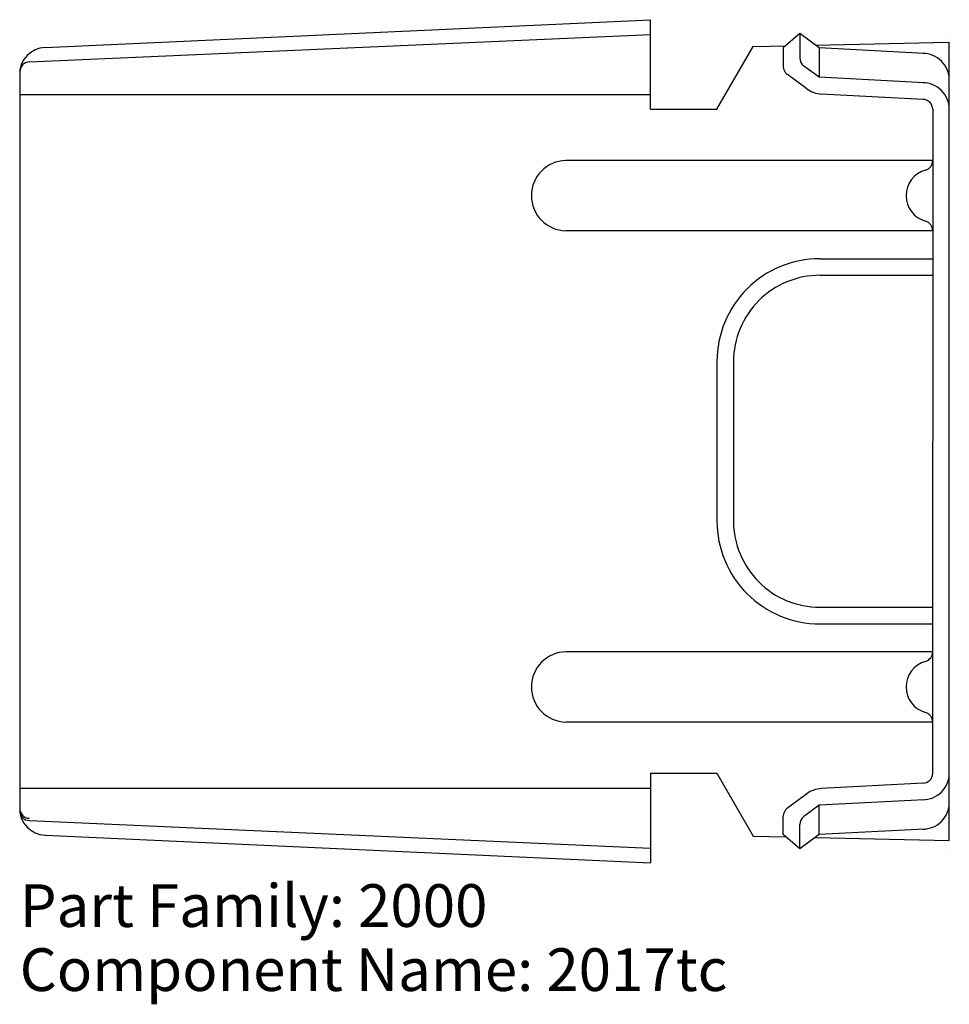
# Model space of a CAD drawing. Extents: x -0.71 to 0.69, y -0.85 to 0.64.
import ezdxf

# ---------------------------------------------------------------- set-up
doc = ezdxf.new("R2010")
doc.units = 0
doc.header["$MEASUREMENT"] = 0
doc.layers.add('100', color=7, linetype='CONTINUOUS')

msp = doc.modelspace()

# ---------------------------------------------------------------- linework, layer by layer
at = {"layer": '100', "color": 1}
for p, q in [((-0.6693, 0.5933), (0.2425, 0.635)), ((0.2425, 0.5), (0.2425, 0.635)), ((-0.6928, 0.5713), (0.2425, 0.6129)), ((0.4675, 0.614), (0.4425, 0.5925)), ((0.4965, 0.5925), (0.4675, 0.614)), ((0.4675, 0.614), (0.4675, 0.5773)), ((0.6925, 0.614), (0.6925, 0.614)), ((0.3425, 0.5), (0.3972, 0.5948)), ((0.3972, 0.5948), (0.4463, 0.5958)), ((0.4907, 0.5968), (0.6913, 0.6011)), ((0.6925, -0.6011), (0.6925, 0.6011)), ((0.4425, 0.5925), (0.4425, 0.5647)), ((0.4965, 0.5925), (0.4965, 0.5925)), ((0.6546, 0.5842), (0.4965, 0.5925)), ((0.4965, 0.5925), (0.4965, 0.5482)), ((0.4965, 0.5482), (0.4736, 0.5652)), ((-0.7075, 0.5563), (-0.7075, -0.5563)), ((0.478, 0.5308), (0.4486, 0.5526)), ((0.6546, 0.5399), (0.4965, 0.5482)), ((-0.7075, 0.5225), (0.2425, 0.5225)), ((0.6533, 0.515), (0.4997, 0.523)), ((0.2425, 0.5), (0.3425, 0.5)), ((0.6675, 0.5), (0.6675, 0)), ((0.6675, 0.5), (0.6675, 0)), ((0.6675, 0.4229), (0.115, 0.4229)), ((0.6925, 0.37), (0.6925, 0.37)), ((0.6925, 0.37), (0.6925, 0.37)), ((0.6675, 0.3171), (0.115, 0.3171)), ((0.4975, 0.275), (0.6675, 0.275)), ((0.4975, 0.25), (0.6675, 0.25)), ((0.3425, 0.12), (0.3425, -0.12)), ((0.3675, 0.12), (0.3675, -0.12)), ((0.6675, -0.5), (0.6675, 0)), ((0.4975, -0.25), (0.6675, -0.25)), ((0.4975, -0.275), (0.6675, -0.275)), ((0.6675, -0.3171), (0.115, -0.3171)), ((0.6925, -0.37), (0.6925, -0.37)), ((0.6675, -0.4229), (0.115, -0.4229)), ((0.2425, -0.5), (0.2425, -0.635)), ((0.2425, -0.5), (0.3425, -0.5)), ((0.3425, -0.5), (0.3425, -0.5)), ((0.3425, -0.5), (0.3972, -0.5948)), ((0.6533, -0.515), (0.4997, -0.523)), ((-0.7075, -0.5225), (0.2425, -0.5225)), ((0.478, -0.5308), (0.4486, -0.5526)), ((0.4965, -0.5482), (0.4736, -0.5652)), ((0.6546, -0.5399), (0.4965, -0.5482)), ((0.4965, -0.5925), (0.4965, -0.5482)), ((-0.6928, -0.5713), (0.2425, -0.6129)), ((0.4425, -0.5925), (0.4425, -0.5647)), ((0.4675, -0.614), (0.4675, -0.5773)), ((0.4675, -0.614), (0.4425, -0.5925)), ((0.4965, -0.5925), (0.4675, -0.614)), ((0.6546, -0.5842), (0.4965, -0.5925)), ((0.4965, -0.5925), (0.4965, -0.5925)), ((-0.6693, -0.5933), (0.2425, -0.635)), ((0.3972, -0.5948), (0.4463, -0.5958)), ((0.4907, -0.5968), (0.6925, -0.6011)), ((0.6925, -0.614), (0.6925, -0.614))]:
    msp.add_line(p, q, dxfattribs=at)
for centre, radius, start, end in [((-0.6675, 0.5533), 0.04, 92.6193, 180.0011), ((0.6525, 0.5442), 0.04, 0, 90.0002), ((-0.6925, 0.5563), 0.015, 91.2317, 180), ((0.4575, 0.5647), 0.015, 179.9991, 233.4446), ((0.4825, 0.5773), 0.015, 179.9991, 233.4446), ((0.6525, 0.5), 0.04, 0, 90.0002), ((0.5018, 0.5629), 0.04, 233.4446, 266.997), ((0.6525, 0.5), 0.015, 0, 90.0002), ((0.116, 0.37), 0.0529, 91.0887, 268.9061), ((0.6525, 0.4229), 0.015, 285.825, 0.0001), ((0.6675, 0.37), 0.04, 105.8305, 254.175), ((0.6525, 0.3171), 0.015, 359.9999, 74.175), ((0.4975, 0.12), 0.155, 90, 180.0002), ((0.4975, 0.12), 0.13, 90, 180.0002), ((0.4975, -0.12), 0.155, 179.9998, 270), ((0.4975, -0.12), 0.13, 179.9998, 270), ((0.116, -0.37), 0.0529, 91.0939, 268.9113), ((0.6525, -0.3171), 0.015, 285.825, 0.0001), ((0.6675, -0.37), 0.04, 105.825, 254.1695), ((0.6525, -0.4229), 0.015, 359.9999, 74.175), ((0.6525, -0.5), 0.015, 269.9998, 0), ((0.6525, -0.5), 0.04, 269.9998, 0), ((0.5018, -0.563), 0.04, 93.003, 126.5554), ((0.6525, -0.5442), 0.04, 269.9998, 0), ((-0.6925, -0.5528), 0.015, 180, 268.7684), ((-0.6675, -0.5534), 0.04, 179.9989, 267.3807), ((-0.6925, -0.5563), 0.015, 180, 268.7684), ((0.4575, -0.5647), 0.015, 126.5554, 180.0009), ((0.4825, -0.5773), 0.015, 126.5554, 180.0009), ((-0.6675, -0.5534), 0.04, 267.3815, 268.7681)]:
    msp.add_arc(centre, radius, start, end, dxfattribs=at)

# ---------------------------------------------------------------- texts
for s, p in [('Part Family: 2000', (-0.7075, -0.7315)), ('Component Name: 2017tc', (-0.7075, -0.828))]:
    msp.add_text(s, height=0.064319, dxfattribs=at).set_placement(p)

doc.saveas('drawing.dxf')
